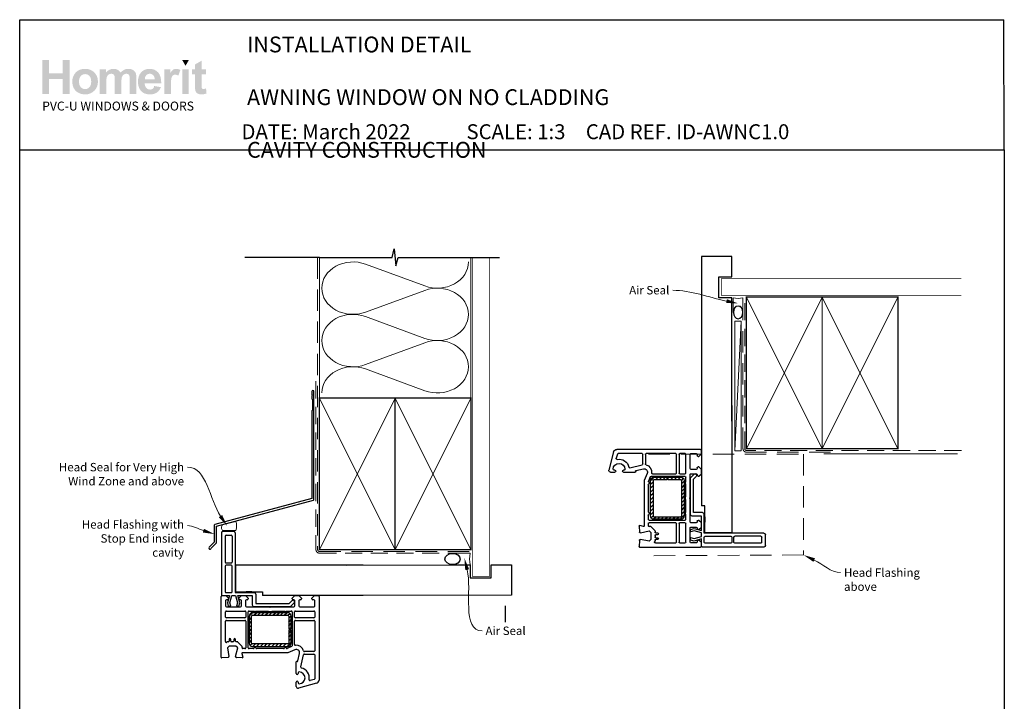
# Paper-space layout 'CC' of a CAD drawing. Units: millimetres. Extents: x -12 to 584, y -1 to 770.
# Drawn here: x 0 to 584, y 365 to 770 of the extents above; entities that cross this region are included whole.
import ezdxf
from ezdxf import colors
from ezdxf.entities.mleader import LeaderData, LeaderLine
from ezdxf.math import Vec2, Vec3

# ---------------------------------------------------------------- set-up
doc = ezdxf.new("R2010")
doc.units = ezdxf.units.MM
doc.linetypes.add('DASHED', pattern=[19.05, 12.7, -6.35])
doc.layers.add('Homerit', color=2, linetype='Continuous')
doc.layers.add('INK_EXT_XXXXXX', color=7, linetype='Continuous')
doc.styles.add('General notes', font='arial.ttf', dxfattribs={"height": 3.5})
doc.styles.get("Standard").update_dxf_attribs({"font": 'arial.ttf'})

# ---------------------------------------------------------------- blocks, each defined once
blk = doc.blocks.new('sealant')
at = {"layer": 'Homerit', "color": 9, "lineweight": 20}
blk.add_lwpolyline([(-10.46, -7), (0, -7, -0.106806), (0, 0), (-10.46, 0)], format="xyb", dxfattribs=at)
at = {"layer": 'Homerit', "color": 9, "lineweight": 20, "extrusion": (0, 0, -1)}
blk.add_ellipse((-10.46, -3.5), major_axis=(4.77, 0), ratio=0.733157, start_param=-1.570796, end_param=1.570796, dxfattribs=at)
at = {"layer": 'Homerit', "color": 7, "lineweight": 25}
blk.add_ellipse((-10.46, -3.5), major_axis=(-4.56, 0), ratio=0.728665, dxfattribs=at)
blk = doc.blocks.new('PVC Profile')
at = {"lineweight": 25}
h = blk.add_hatch(dxfattribs=at)
h.set_pattern_fill('ANSI31', color=256, scale=0.5)
h.set_pattern_definition([(45, (113.603, 29.7745), (-1.122532, 1.122532), [])])
h.paths.add_polyline_path([(204.01, -14.95, 0.414214), (206.01, -12.95), (206.01, -5.2), (204.51, -5.2), (204.51, -12.95, -0.414214), (204.01, -13.45), (183.01, -13.45, -0.414214), (182.51, -12.95), (182.51, 3.05, -0.414214), (183.01, 3.55), (204.01, 3.55, -0.414214), (204.51, 3.05), (204.51, -4.7), (206.01, -4.7), (206.01, 3.05, 0.414214), (204.01, 5.05), (183.01, 5.05, 0.414196), (181.01, 3.05), (181.01, -12.95, 0.414214), (183.01, -14.95)])
for p, q in [((165.53, 53.37), (171.73, 53.37)), ((164.53, 52.37), (164.53, 16.37)), ((166.83, 50.57), (166.83, 35.07)), ((167.33, 51.07), (170.43, 51.07)), ((170.93, 50.57), (170.93, 35.07)), ((172.73, 52.37), (172.73, 16.97)), ((166.83, 32.77), (166.83, 17.47)), ((167.33, 34.57), (170.43, 34.57)), ((170.43, 33.27), (167.33, 33.27)), ((170.93, 17.47), (170.93, 32.77)), ((248.63, 33.36), (172.98, 33.36)), ((172.98, 33.36), (172.98, 17.36)), ((164.49, -21.45), (164.49, 14.75)), ((164.53, 16.37), (164.53, 15.86)), ((164.99, 15.25), (167.19, 15.25)), ((165.03, 15.36), (165.53, 15.37)), ((165.53, 15.37), (169.34, 15.37)), ((166.99, 12.25), (166.99, 9.05)), ((167.19, 15.25), (168.69, 13.75)), ((167.33, 16.97), (170.43, 16.97)), ((168.19, 12.75), (167.49, 12.75)), ((169.34, 15.37), (168.07, 11)), ((168.69, 13.75), (168.69, 13.25)), ((169.56, 11.02), (170.73, 15.37)), ((170.73, 15.37), (172.98, 15.37)), ((172.73, 16.97), (184.03, 16.97)), ((172.98, 17.36), (188.98, 17.36)), ((172.98, 15.37), (174.14, 11.02)), ((174.3, 15.37), (182.89, 15.37)), ((175.5, 10.87), (174.3, 15.37)), ((174.89, 13.75), (176.39, 15.25)), ((174.89, 13.25), (174.89, 13.75)), ((175.89, 12.75), (175.39, 12.75)), ((176.39, 15.25), (178.89, 15.25)), ((176.39, 9.05), (176.39, 12.25)), ((178.89, 15.25), (180.39, 13.75)), ((178.89, 12.25), (178.89, 9.05)), ((182.55, 17.36), (179.25, 17.36)), ((179.89, 12.75), (179.39, 12.75)), ((180.39, 13.75), (180.39, 13.25)), ((182.89, 15.37), (182.89, 9.75)), ((185.03, 15.97), (185.03, 10.57)), ((188.98, 17.36), (188.98, 15.36)), ((204.83, 10.57), (206.47, 12.21)), ((206.59, 13.75), (208.09, 15.25)), ((206.59, 13.25), (206.59, 13.75)), ((207.59, 12.75), (207.09, 12.75)), ((207.79, 11.9), (207.94, 11.47)), ((208.09, 15.25), (210.59, 15.25)), ((208.09, 9.05), (208.09, 12.25)), ((210.59, 15.25), (212.09, 13.75)), ((210.59, 12.25), (210.59, 9.05)), ((211.59, 12.75), (211.09, 12.75)), ((212.09, 13.75), (212.09, 13.25)), ((218.29, 13.75), (219.79, 15.25)), ((218.29, 13.25), (218.29, 13.75)), ((219.49, 12.75), (218.79, 12.75)), ((219.49, 12.75), (219.49, 12.75)), ((219.79, 15.25), (221.99, 15.25)), ((219.99, 9.06), (219.99, 12.25)), ((222.49, 14.75), (222.49, -34.9)), ((167.49, 8.55), (175.89, 8.55)), ((167.49, 6.05), (178.49, 6.05)), ((168.07, 11), (168.63, 8.89)), ((168.63, 8.89), (170.13, 8.89)), ((170.13, 8.89), (169.56, 11.02)), ((174.14, 11.02), (173.57, 8.89)), ((173.57, 8.89), (174.97, 8.89)), ((174.97, 8.89), (175.5, 10.87)), ((179.39, 8.55), (193.19, 8.55)), ((180.99, 6.05), (183.99, 6.05)), ((183.89, 8.75), (205.61, 8.75)), ((184.99, 6.05), (192.31, 6.05)), ((185.03, 10.57), (204.83, 10.57)), ((193.19, 8.55), (193.49, 8.25)), ((193.49, 8.25), (193.79, 8.55)), ((193.79, 8.55), (207.59, 8.55)), ((194.68, 6.05), (201.99, 6.05)), ((202.99, 6.05), (205.99, 6.05)), ((205.61, 8.75), (207.82, 10.95)), ((208.49, 6.05), (219.49, 6.05)), ((211.09, 8.55), (219.49, 8.55)), ((166.99, 2.5), (166.99, 5.55)), ((178.49, 2), (167.49, 2)), ((167.49, 0.5), (178.49, 0.5)), ((178.99, 5.55), (178.99, 2.5)), ((180.49, -15.75), (180.49, 5.55)), ((181.01, 3.05), (181.01, -12.95)), ((182.51, -12.95), (182.51, 3.05)), ((204.01, 5.05), (183.01, 5.05)), ((183.01, 3.55), (204.01, 3.55)), ((204.51, 3.05), (204.51, -4.7)), ((206.01, -4.7), (206.01, 3.05)), ((206.49, 5.55), (206.49, -14.61)), ((207.99, 2.5), (207.99, 5.55)), ((219.49, 2), (208.49, 2)), ((208.49, 0.5), (219.49, 0.5)), ((219.99, 5.55), (219.99, 2.5)), ((166.99, -12.08), (166.99, 0)), ((178.99, 0), (178.99, -15.75)), ((204.51, -4.7), (206.01, -4.7)), ((204.51, -5.2), (204.51, -12.95)), ((206.01, -5.2), (204.51, -5.2)), ((206.01, -12.95), (206.01, -5.2)), ((207.99, -13.78), (207.99, 0)), ((219.99, 0), (219.99, -17.5)), ((169.09, -10.75), (169.09, -11.75)), ((170.09, -11.75), (170.09, -10.75)), ((171.89, -10.75), (171.89, -11.75)), ((172.89, -11.75), (172.89, -10.75)), ((167.89, -12.39), (167.84, -12.44)), ((169.07, -14.75), (168.07, -15.75)), ((168.07, -15.75), (168.99, -20.98)), ((168.59, -12.25), (168.24, -12.25)), ((173.21, -14.75), (169.07, -14.75)), ((171.39, -12.25), (170.59, -12.25)), ((173.01, -20.94), (174.21, -15.75)), ((174.21, -15.75), (173.21, -14.75)), ((174.03, -12.25), (173.39, -12.25)), ((174.03, -12.25), (174.03, -12.25)), ((176.76, -14.77), (174.39, -12.4)), ((176.76, -14.77), (176.76, -14.77)), ((176.8, -15.64), (176.89, -15.23)), ((178.49, -16.25), (177.28, -16.25)), ((183.51, -16.25), (180.99, -16.25)), ((204.01, -13.45), (183.01, -13.45)), ((183.01, -14.95), (204.01, -14.95)), ((201.51, -16.25), (185.48, -16.25)), ((206.19, -15.06), (203.66, -16.17)), ((203.66, -16.17), (203.66, -16.17)), ((208.19, -16.92), (203.99, -18.75)), ((208.19, -16.92), (208.19, -16.92)), ((168.52, -21.56), (164.81, -21.75)), ((164.81, -21.75), (164.81, -21.75)), ((165.24, -21.77), (165.24, -21.77)), ((168.99, -21.06), (168.99, -21.06)), ((176.98, -21.74), (173.46, -21.55)), ((176.69, -19.13), (176.69, -19.13)), ((176.69, -19.13), (177.28, -21.36)), ((203.99, -18.75), (176.98, -18.75)), ((177.28, -21.36), (177.28, -21.36)), ((209.92, -23.59), (210.94, -19.2)), ((211.65, -27.15), (213.35, -19.89)), ((213.35, -19.89), (213.35, -19.89)), ((219.49, -18), (213.83, -18)), ((213.84, -19.5), (219.49, -19.5)), ((219.99, -20), (219.99, -34.13)), ((208.99, -31.05), (208.99, -24.06)), ((209.37, -23.76), (209.55, -23.81)), ((209.92, -23.59), (209.92, -23.59)), ((210.19, -30.6), (210.19, -31.05)), ((219.62, -34.62), (217.22, -35.26)), ((222.49, -34.9), (222.49, -34.9)), ((208.99, -38.75), (208.99, -36.15)), ((210.19, -36.15), (210.19, -36.6)), ((221.01, -36.84), (210.27, -39.71)), ((217.22, -35.26), (217.22, -35.26))]:
    blk.add_line(p, q, dxfattribs=at)
blk.add_line((248.63, 15.36), (188.98, 15.32))
for centre, radius, start, end in [((165.53, 52.37), 1, 90, 180), ((167.33, 50.57), 0.5, 90, 180), ((170.43, 50.57), 0.5, 0, 90), ((167.33, 35.07), 0.5, 180, 270), ((167.33, 32.77), 0.5, 90, 180), ((170.43, 35.07), 0.5, 270, 0), ((170.43, 32.77), 0.5, 0, 90), ((164.99, 14.75), 0.5, 90, 180), ((165.03, 15.86), 0.5, 180, 270.12471), ((167.33, 17.47), 0.5, 180, 270), ((167.49, 12.25), 0.5, 90, 180), ((168.19, 13.25), 0.5, 270, 0), ((170.43, 17.47), 0.5, 270, 0), ((175.39, 13.25), 0.5, 180, 270), ((175.89, 12.25), 0.5, 360, 90), ((179.39, 12.25), 0.5, 90, 180), ((179.89, 13.25), 0.5, 270, 0), ((184.03, 15.97), 1, 0, 90), ((207.03, 11.64), 0.8, 18.93829, 135), ((207.09, 13.25), 0.5, 180, 270), ((207.59, 12.25), 0.5, 360, 90), ((211.09, 12.25), 0.5, 90, 180), ((211.59, 13.25), 0.5, 270, 0), ((218.79, 13.25), 0.5, 180, 270), ((219.49, 12.25), 0.5, 360, 90), ((221.99, 14.75), 0.5, 0, 90), ((167.49, 9.05), 0.5, 180, 270), ((167.49, 5.55), 0.5, 90, 180), ((175.89, 9.05), 0.5, 270, 0), ((178.49, 5.55), 0.5, 0, 90), ((179.39, 9.05), 0.5, 180, 270), ((180.99, 5.55), 0.5, 90, 180), ((183.89, 9.75), 1, 180, 270), ((184.49, 6.05), 0.5, 180, 0), ((193.49, 8.25), 2.5, 241.64363, 298.35637), ((202.49, 6.05), 0.5, 180, 0), ((205.99, 5.55), 0.5, 0, 90), ((207.59, 9.05), 0.5, 270, 0), ((207.46, 11.31), 0.5, 315, 18.93829), ((208.49, 5.55), 0.5, 90, 180), ((211.09, 9.05), 0.5, 180, 270), ((219.49, 9.05), 0.5, 270, 1.26609), ((219.49, 5.55), 0.5, 0, 90), ((167.49, 2.5), 0.5, 180, 270), ((167.49, 0), 0.5, 90, 180), ((178.49, 2.5), 0.5, 270, 0), ((178.49, 0), 0.5, 360, 90), ((183.01, 3.05), 2, 90.0035, 180), ((183.01, 3.05), 0.5, 90, 180), ((204.01, 3.05), 2, 0, 90), ((204.01, 3.05), 0.5, 360, 90), ((208.49, 2.5), 0.5, 180, 270), ((208.49, 0), 0.5, 90, 180), ((219.49, 2.5), 0.5, 270, 0), ((219.49, 0), 0.5, 360, 90), ((169.59, -10.75), 0.5, 0, 180), ((172.39, -10.75), 0.5, 0, 180), ((167.49, -12.08), 0.5, 180, 313.68195), ((168.24, -12.75), 0.5, 90, 134.63305), ((168.59, -11.75), 0.5, 270, 0), ((170.59, -11.75), 0.5, 180, 270), ((171.39, -11.75), 0.5, 270, 0), ((173.39, -11.75), 0.5, 180, 270), ((174.03, -12.75), 0.5, 45, 90), ((176.4, -15.12), 0.5, 346.99542, 45), ((177.28, -15.75), 0.5, 166.99857, 269.92663), ((178.49, -15.75), 0.5, 270, 0), ((180.99, -15.75), 0.5, 180, 270), ((183.01, -12.95), 2, 180, 270), ((183.01, -12.95), 0.5, 180, 270), ((183.51, -15.75), 0.5, 270, 348.93457), ((184.49, -15.95), 0.5, 11.54175, 167.98876), ((185.47, -15.75), 0.5, 191.5321, 271.05976), ((201.51, -15.75), 0.5, 270, 348.9345), ((202.49, -15.95), 0.5, 14.0091, 167.98883), ((203.46, -15.71), 0.5, 194.01589, 293.58333), ((204.01, -12.95), 2, 270, 0), ((204.01, -12.95), 0.5, 270, 0), ((205.99, -14.6), 0.5, 293.58613, 359.43688), ((208.49, -13.78), 0.5, 180, 276.70998), ((208.99, -18.75), 2, 346.85519, 113.57902), ((208.99, -18.75), 4.5, 14.47728, 95.63288), ((219.49, -17.5), 0.5, 270, 0), ((164.79, -21.45), 0.3, 180, 273.0085), ((168.49, -21.06), 0.5, 273.00911, 0), ((168.49, -21.06), 0.5, 0, 8.86199), ((173.49, -21.06), 0.5, 166.99857, 266.2504), ((176.98, -19.05), 0.3, 90, 194.99749), ((176.99, -21.44), 0.3, 266.98844, 15.00353), ((213.84, -17.5), 0.5, 194.47728, 269.68223), ((213.84, -20), 0.5, 90, 166.8628), ((219.49, -20), 0.5, 360, 90), ((209.29, -24.05), 0.3, 74.97697, 181.14749), ((209.63, -23.52), 0.3, 255.00854, 346.84957), ((212.14, -27.27), 0.5, 166.85599, 257.14799), ((210.69, -33.6), 6, 349.54705, 77.14221), ((209.59, -31.05), 0.6, 180, 360), ((210.69, -30.6), 0.5, 90, 180), ((210.69, -33.6), 3.5, 270, 90), ((217.09, -34.78), 0.5, 169.54877, 285.01125), ((219.49, -34.14), 0.5, 284.9981, 0.23259), ((220.49, -34.9), 2, 284.99855, 0.00175), ((209.59, -36.15), 0.6, 360, 180), ((209.99, -38.75), 1, 180, 286.0506), ((210.69, -36.6), 0.5, 180, 270)]:
    blk.add_arc(centre, radius, start, end, dxfattribs=at)
blk.add_arc((171.72, 52.36), 1.01, 0.48723, 89.51277)

psp = doc.layouts.new('CC')

# ---------------------------------------------------------------- hatches: boundary and pattern name
at = {"linetype": 'Continuous', "true_color": 0x2776bb}
h = psp.add_hatch(color=152, dxfattribs=at)
h.dxf.hatch_style = 1
edge = h.paths.add_edge_path()
edge.add_spline(control_points=[(46.21, 733.14), (46.21, 735.32), (45.49, 737.12), (44.07, 738.55)], knot_values=[0, 0, 0, 0, 1, 1, 1, 1], degree=3, periodic=0)
edge.add_spline(control_points=[(44.07, 738.55), (42.64, 739.98), (40.81, 740.69), (38.58, 740.69)], knot_values=[0, 0, 0, 0, 1, 1, 1, 1], degree=3, periodic=0)
edge.add_spline(control_points=[(38.58, 740.69), (37.14, 740.69), (35.83, 740.38), (34.66, 739.75)], knot_values=[0, 0, 0, 0, 1, 1, 1, 1], degree=3, periodic=0)
edge.add_spline(control_points=[(34.66, 739.75), (33.48, 739.12), (32.58, 738.21), (31.94, 737.01)], knot_values=[0, 0, 0, 0, 1, 1, 1, 1], degree=3, periodic=0)
edge.add_spline(control_points=[(31.94, 737.01), (31.3, 735.82), (30.98, 734.58), (30.98, 733.3)], knot_values=[0, 0, 0, 0, 1, 1, 1, 1], degree=3, periodic=0)
edge.add_spline(control_points=[(30.98, 733.3), (30.98, 731.64), (31.3, 730.22), (31.94, 729.06)], knot_values=[0, 0, 0, 0, 1, 1, 1, 1], degree=3, periodic=0)
edge.add_spline(control_points=[(31.94, 729.06), (32.58, 727.9), (33.51, 727.01), (34.74, 726.41)], knot_values=[0, 0, 0, 0, 1, 1, 1, 1], degree=3, periodic=0)
edge.add_spline(control_points=[(34.74, 726.41), (35.97, 725.81), (37.26, 725.51), (38.61, 725.51)], knot_values=[0, 0, 0, 0, 1, 1, 1, 1], degree=3, periodic=0)
edge.add_spline(control_points=[(38.61, 725.51), (40.79, 725.51), (42.61, 726.23), (44.05, 727.68)], knot_values=[0, 0, 0, 0, 1, 1, 1, 1], degree=3, periodic=0)
edge.add_spline(control_points=[(44.05, 727.68), (45.49, 729.12), (46.21, 730.94), (46.21, 733.14)], knot_values=[0, 0, 0, 0, 1, 1, 1, 1], degree=3, periodic=0)
edge = h.paths.add_edge_path(flags=16)
edge.add_spline(control_points=[(34.98, 733.1), (34.98, 734.54), (35.33, 735.64), (36.03, 736.4)], knot_values=[0, 0, 0, 0, 1, 1, 1, 1], degree=3, periodic=0)
edge.add_spline(control_points=[(36.03, 736.4), (36.72, 737.17), (37.58, 737.55), (38.6, 737.55)], knot_values=[0, 0, 0, 0, 1, 1, 1, 1], degree=3, periodic=0)
edge.add_spline(control_points=[(38.6, 737.55), (39.62, 737.55), (40.48, 737.17), (41.17, 736.4)], knot_values=[0, 0, 0, 0, 1, 1, 1, 1], degree=3, periodic=0)
edge.add_spline(control_points=[(41.17, 736.4), (41.86, 735.64), (42.21, 734.55), (42.21, 733.13)], knot_values=[0, 0, 0, 0, 1, 1, 1, 1], degree=3, periodic=0)
edge.add_spline(control_points=[(42.21, 733.13), (42.21, 731.67), (41.86, 730.56), (41.17, 729.8)], knot_values=[0, 0, 0, 0, 1, 1, 1, 1], degree=3, periodic=0)
edge.add_spline(control_points=[(41.17, 729.8), (40.48, 729.03), (39.62, 728.65), (38.6, 728.65)], knot_values=[0, 0, 0, 0, 1, 1, 1, 1], degree=3, periodic=0)
edge.add_spline(control_points=[(38.6, 728.65), (37.58, 728.65), (36.72, 729.03), (36.03, 729.8)], knot_values=[0, 0, 0, 0, 1, 1, 1, 1], degree=3, periodic=0)
edge.add_spline(control_points=[(36.03, 729.8), (35.33, 730.56), (34.98, 731.66), (34.98, 733.1)], knot_values=[0, 0, 0, 0, 1, 1, 1, 1], degree=3, periodic=0)
edge = h.paths.add_edge_path()
edge.add_spline(control_points=[(51.19, 732.91), (51.19, 734.31), (51.29, 735.3), (51.5, 735.91)], knot_values=[0, 0, 0, 0, 1, 1, 1, 1], degree=3, periodic=0)
edge.add_spline(control_points=[(51.5, 735.91), (51.71, 736.51), (52.06, 736.97), (52.54, 737.29)], knot_values=[0, 0, 0, 0, 1, 1, 1, 1], degree=3, periodic=0)
edge.add_spline(control_points=[(52.54, 737.29), (53.03, 737.61), (53.57, 737.77), (54.17, 737.77)], knot_values=[0, 0, 0, 0, 1, 1, 1, 1], degree=3, periodic=0)
edge.add_spline(control_points=[(54.17, 737.77), (54.67, 737.77), (55.07, 737.67), (55.36, 737.47)], knot_values=[0, 0, 0, 0, 1, 1, 1, 1], degree=3, periodic=0)
edge.add_spline(control_points=[(55.36, 737.47), (55.66, 737.26), (55.87, 736.96), (56.01, 736.55)], knot_values=[0, 0, 0, 0, 1, 1, 1, 1], degree=3, periodic=0)
edge.add_spline(control_points=[(56.01, 736.55), (56.15, 736.14), (56.22, 735.23), (56.22, 733.81)], knot_values=[0, 0, 0, 0, 1, 1, 1, 1], degree=3, periodic=0)
edge.add_line((56.22, 733.81), (56.22, 725.85))
edge.add_line((56.22, 725.85), (60.14, 725.85))
edge.add_line((60.14, 725.85), (60.14, 732.83))
edge.add_spline(control_points=[(60.14, 732.83), (60.14, 734.2), (60.24, 735.2), (60.46, 735.83)], knot_values=[0, 0, 0, 0, 1, 1, 1, 1], degree=3, periodic=0)
edge.add_spline(control_points=[(60.46, 735.83), (60.67, 736.46), (61.02, 736.95), (61.5, 737.27)], knot_values=[0, 0, 0, 0, 1, 1, 1, 1], degree=3, periodic=0)
edge.add_spline(control_points=[(61.5, 737.27), (61.98, 737.6), (62.5, 737.77), (63.05, 737.77)], knot_values=[0, 0, 0, 0, 1, 1, 1, 1], degree=3, periodic=0)
edge.add_spline(control_points=[(63.05, 737.77), (63.8, 737.77), (64.36, 737.49), (64.72, 736.95)], knot_values=[0, 0, 0, 0, 1, 1, 1, 1], degree=3, periodic=0)
edge.add_spline(control_points=[(64.72, 736.95), (64.99, 736.53), (65.12, 735.6), (65.12, 734.16)], knot_values=[0, 0, 0, 0, 1, 1, 1, 1], degree=3, periodic=0)
edge.add_line((65.12, 734.16), (65.12, 725.85))
edge.add_line((65.12, 725.85), (69.04, 725.85))
edge.add_line((69.04, 725.85), (69.04, 735.13))
edge.add_spline(control_points=[(69.04, 735.13), (69.04, 736.51), (68.9, 737.52), (68.63, 738.14)], knot_values=[0, 0, 0, 0, 1, 1, 1, 1], degree=3, periodic=0)
edge.add_spline(control_points=[(68.63, 738.14), (68.26, 738.97), (67.7, 739.61), (66.95, 740.04)], knot_values=[0, 0, 0, 0, 1, 1, 1, 1], degree=3, periodic=0)
edge.add_spline(control_points=[(66.95, 740.04), (66.2, 740.47), (65.28, 740.69), (64.19, 740.69)], knot_values=[0, 0, 0, 0, 1, 1, 1, 1], degree=3, periodic=0)
edge.add_spline(control_points=[(64.19, 740.69), (63.34, 740.69), (62.53, 740.5), (61.78, 740.12)], knot_values=[0, 0, 0, 0, 1, 1, 1, 1], degree=3, periodic=0)
edge.add_spline(control_points=[(61.78, 740.12), (61.03, 739.74), (60.33, 739.16), (59.68, 738.39)], knot_values=[0, 0, 0, 0, 1, 1, 1, 1], degree=3, periodic=0)
edge.add_spline(control_points=[(59.68, 738.39), (59.23, 739.16), (58.66, 739.74), (57.96, 740.12)], knot_values=[0, 0, 0, 0, 1, 1, 1, 1], degree=3, periodic=0)
edge.add_spline(control_points=[(57.96, 740.12), (57.27, 740.5), (56.45, 740.69), (55.5, 740.69)], knot_values=[0, 0, 0, 0, 1, 1, 1, 1], degree=3, periodic=0)
edge.add_spline(control_points=[(55.5, 740.69), (53.72, 740.69), (52.18, 739.93), (50.89, 738.41)], knot_values=[0, 0, 0, 0, 1, 1, 1, 1], degree=3, periodic=0)
edge.add_line((50.89, 738.41), (50.89, 740.39))
edge.add_line((50.89, 740.39), (47.28, 740.39))
edge.add_line((47.28, 740.39), (47.28, 725.85))
edge.add_line((47.28, 725.85), (51.19, 725.85))
edge.add_line((51.19, 725.85), (51.19, 732.91))
edge = h.paths.add_edge_path()
edge.add_spline(control_points=[(83.78, 732), (83.83, 734.94), (83.23, 737.13), (81.96, 738.55)], knot_values=[0, 0, 0, 0, 1, 1, 1, 1], degree=3, periodic=0)
edge.add_spline(control_points=[(81.96, 738.55), (80.68, 739.98), (78.95, 740.69), (76.75, 740.69)], knot_values=[0, 0, 0, 0, 1, 1, 1, 1], degree=3, periodic=0)
edge.add_spline(control_points=[(76.75, 740.69), (74.79, 740.69), (73.17, 740.01), (71.89, 738.65)], knot_values=[0, 0, 0, 0, 1, 1, 1, 1], degree=3, periodic=0)
edge.add_spline(control_points=[(71.89, 738.65), (70.61, 737.28), (69.97, 735.4), (69.97, 732.99)], knot_values=[0, 0, 0, 0, 1, 1, 1, 1], degree=3, periodic=0)
edge.add_spline(control_points=[(69.97, 732.99), (69.97, 730.97), (70.46, 729.31), (71.43, 727.98)], knot_values=[0, 0, 0, 0, 1, 1, 1, 1], degree=3, periodic=0)
edge.add_spline(control_points=[(71.43, 727.98), (72.67, 726.33), (74.57, 725.51), (77.14, 725.51)], knot_values=[0, 0, 0, 0, 1, 1, 1, 1], degree=3, periodic=0)
edge.add_spline(control_points=[(77.14, 725.51), (78.76, 725.51), (80.11, 725.87), (81.19, 726.61)], knot_values=[0, 0, 0, 0, 1, 1, 1, 1], degree=3, periodic=0)
edge.add_spline(control_points=[(81.19, 726.61), (82.27, 727.34), (83.06, 728.41), (83.56, 729.81)], knot_values=[0, 0, 0, 0, 1, 1, 1, 1], degree=3, periodic=0)
edge.add_line((83.56, 729.81), (79.69, 730.45))
edge.add_spline(control_points=[(79.69, 730.45), (79.48, 729.73), (79.16, 729.2), (78.74, 728.88)], knot_values=[0, 0, 0, 0, 1, 1, 1, 1], degree=3, periodic=0)
edge.add_spline(control_points=[(78.74, 728.88), (78.32, 728.55), (77.8, 728.39), (77.19, 728.39)], knot_values=[0, 0, 0, 0, 1, 1, 1, 1], degree=3, periodic=0)
edge.add_spline(control_points=[(77.19, 728.39), (76.29, 728.39), (75.53, 728.71), (74.92, 729.34)], knot_values=[0, 0, 0, 0, 1, 1, 1, 1], degree=3, periodic=0)
edge.add_spline(control_points=[(74.92, 729.34), (74.32, 729.98), (74, 730.86), (73.97, 732)], knot_values=[0, 0, 0, 0, 1, 1, 1, 1], degree=3, periodic=0)
edge.add_line((73.97, 732), (83.78, 732))
edge = h.paths.add_edge_path(flags=16)
edge.add_spline(control_points=[(74.04, 734.37), (74.03, 735.41), (74.31, 736.24), (74.87, 736.85)], knot_values=[0, 0, 0, 0, 1, 1, 1, 1], degree=3, periodic=0)
edge.add_spline(control_points=[(74.87, 736.85), (75.42, 737.46), (76.13, 737.77), (76.99, 737.77)], knot_values=[0, 0, 0, 0, 1, 1, 1, 1], degree=3, periodic=0)
edge.add_spline(control_points=[(76.99, 737.77), (77.79, 737.77), (78.47, 737.48), (79.03, 736.9)], knot_values=[0, 0, 0, 0, 1, 1, 1, 1], degree=3, periodic=0)
edge.add_spline(control_points=[(79.03, 736.9), (79.59, 736.32), (79.88, 735.48), (79.91, 734.37)], knot_values=[0, 0, 0, 0, 1, 1, 1, 1], degree=3, periodic=0)
edge.add_line((79.91, 734.37), (74.04, 734.37))
edge = h.paths.add_edge_path()
edge.add_spline(control_points=[(89.54, 730.33), (89.54, 732.8), (89.65, 734.43), (89.86, 735.2)], knot_values=[0, 0, 0, 0, 1, 1, 1, 1], degree=3, periodic=0)
edge.add_spline(control_points=[(89.86, 735.2), (90.07, 735.97), (90.37, 736.51), (90.74, 736.81)], knot_values=[0, 0, 0, 0, 1, 1, 1, 1], degree=3, periodic=0)
edge.add_spline(control_points=[(90.74, 736.81), (91.11, 737.1), (91.57, 737.25), (92.11, 737.25)], knot_values=[0, 0, 0, 0, 1, 1, 1, 1], degree=3, periodic=0)
edge.add_spline(control_points=[(92.11, 737.25), (92.66, 737.25), (93.26, 737.04), (93.91, 736.62)], knot_values=[0, 0, 0, 0, 1, 1, 1, 1], degree=3, periodic=0)
edge.add_line((93.91, 736.62), (95.13, 739.97))
edge.add_spline(control_points=[(95.13, 739.97), (94.31, 740.45), (93.46, 740.69), (92.58, 740.69)], knot_values=[0, 0, 0, 0, 1, 1, 1, 1], degree=3, periodic=0)
edge.add_spline(control_points=[(92.58, 740.69), (91.95, 740.69), (91.39, 740.54), (90.9, 740.24)], knot_values=[0, 0, 0, 0, 1, 1, 1, 1], degree=3, periodic=0)
edge.add_spline(control_points=[(90.9, 740.24), (90.41, 739.94), (89.86, 739.3), (89.24, 738.33)], knot_values=[0, 0, 0, 0, 1, 1, 1, 1], degree=3, periodic=0)
edge.add_line((89.24, 738.33), (89.24, 740.39))
edge.add_line((89.24, 740.39), (85.63, 740.39))
edge.add_line((85.63, 740.39), (85.63, 725.85))
edge.add_line((85.63, 725.85), (89.54, 725.85))
edge.add_line((89.54, 725.85), (89.54, 730.33))
h.paths.add_polyline_path([(100.16, 740.39), (96.24, 740.39), (96.24, 725.85), (100.16, 725.85)])
edge = h.paths.add_edge_path()
edge.add_line((107.74, 737.34), (110.41, 737.34))
edge.add_line((110.41, 737.34), (110.41, 740.39))
edge.add_line((110.41, 740.39), (107.74, 740.39))
edge.add_line((107.74, 740.39), (107.74, 745.51))
edge.add_line((107.74, 745.51), (103.83, 743.27))
edge.add_line((103.83, 743.27), (103.83, 740.39))
edge.add_line((103.83, 740.39), (102.02, 740.39))
edge.add_line((102.02, 740.39), (102.02, 737.34))
edge.add_line((102.02, 737.34), (103.83, 737.34))
edge.add_line((103.83, 737.34), (103.83, 730.98))
edge.add_spline(control_points=[(103.83, 730.98), (103.83, 729.62), (103.87, 728.71), (103.95, 728.27)], knot_values=[0, 0, 0, 0, 1, 1, 1, 1], degree=3, periodic=0)
edge.add_spline(control_points=[(103.95, 728.27), (104.05, 727.64), (104.23, 727.13), (104.49, 726.76)], knot_values=[0, 0, 0, 0, 1, 1, 1, 1], degree=3, periodic=0)
edge.add_spline(control_points=[(104.49, 726.76), (104.76, 726.39), (105.17, 726.09), (105.73, 725.86)], knot_values=[0, 0, 0, 0, 1, 1, 1, 1], degree=3, periodic=0)
edge.add_spline(control_points=[(105.73, 725.86), (106.28, 725.63), (106.91, 725.51), (107.61, 725.51)], knot_values=[0, 0, 0, 0, 1, 1, 1, 1], degree=3, periodic=0)
edge.add_spline(control_points=[(107.61, 725.51), (108.75, 725.51), (109.77, 725.7), (110.67, 726.08)], knot_values=[0, 0, 0, 0, 1, 1, 1, 1], degree=3, periodic=0)
edge.add_line((110.67, 726.08), (110.39, 729.06))
edge.add_spline(control_points=[(110.39, 729.06), (109.7, 728.81), (109.18, 728.69), (108.82, 728.69)], knot_values=[0, 0, 0, 0, 1, 1, 1, 1], degree=3, periodic=0)
edge.add_spline(control_points=[(108.82, 728.69), (108.56, 728.69), (108.34, 728.76), (108.16, 728.88)], knot_values=[0, 0, 0, 0, 1, 1, 1, 1], degree=3, periodic=0)
edge.add_spline(control_points=[(108.16, 728.88), (107.98, 729.01), (107.87, 729.17), (107.82, 729.37)], knot_values=[0, 0, 0, 0, 1, 1, 1, 1], degree=3, periodic=0)
edge.add_spline(control_points=[(107.82, 729.37), (107.77, 729.57), (107.74, 730.26), (107.74, 731.45)], knot_values=[0, 0, 0, 0, 1, 1, 1, 1], degree=3, periodic=0)
edge.add_line((107.74, 731.45), (107.74, 737.34))
h.paths.add_polyline_path([(29.37, 745.9), (25.24, 745.9), (25.24, 738.02), (17.24, 738.02), (17.24, 745.9), (13.11, 745.9), (13.11, 725.85), (17.24, 725.85), (17.24, 734.63), (25.24, 734.63), (25.24, 725.85), (29.37, 725.85)])
at = {"linetype": 'Continuous', "lineweight": 0, "true_color": 0xed1f24}
h = psp.add_hatch(color=240, dxfattribs=at)
h.dxf.hatch_style = 1
h.paths.add_polyline_path([(100.15, 745.88), (96.26, 745.88), (98.2, 742.51)])

# ---------------------------------------------------------------- linework, layer by layer
at = {"color": 7}
for p, q in [((-0.25, 654.22), (-0.25, 769.85)), ((422.58, 629.33), (404.58, 629.33)), ((422.58, 617.33), (422.58, 629.33)), ((414.87, 617.33), (422.58, 617.33)), ((193.9, 446.23), (267.2, 446.3)), ((267.2, 446.3), (267.2, 438.59)), ((279.64, 438.59), (279.64, 446.3)), ((279.64, 446.3), (291.64, 446.3)), ((291.64, 446.3), (291.64, 428.3)), ((267.2, 438.59), (279.64, 438.59)), ((291.64, 428.3), (193.9, 428.23))]:
    psp.add_line(p, q, dxfattribs=at)
for p in [(-0.25, 769.85), (584.28, 692.53)]:
    psp.add_line(p, (583.9, 769.85))
psp.add_lwpolyline([(-0.24, 692.53), (584.28, 692.53), (584.28, -0.8), (-0.24, -0.8)], close=True, dxfattribs=at)
at = {"layer": 'Homerit', "color": 7, "lineweight": 5}
for p, q in [((205.05, 624.78), (240.23, 611.84)), ((240.23, 609.23), (205.05, 596.3)), ((205.05, 593.68), (240.23, 580.75)), ((428.14, 590.94), (424.33, 514.04)), ((240.23, 578.14), (205.05, 565.2)), ((205.05, 562.59), (240.23, 549.66))]:
    psp.add_line(p, q, dxfattribs=at)
at = {"layer": 'Homerit', "color": 7, "ltscale": 0.7}
for points in [[(177.64, 628.79), (220.89, 628.79), (222.14, 633.79), (223.14, 623.79), (224.39, 628.79), (267.64, 628.79)], [(267.64, 628.79), (284.64, 628.79)], [(288.06, 405.03), (288.06, 422.03)]]:
    psp.add_lwpolyline(points, dxfattribs=at)
at = {"layer": 'Homerit', "color": 7}
for points in [[(177.64, 628.79), (133.44, 628.79)], [(222.64, 455.3), (222.64, 545.3)], [(222.64, 455.3), (222.64, 545.3)]]:
    psp.add_lwpolyline(points, dxfattribs=at)
at = {"layer": 'Homerit', "color": 7, "linetype": 'DASHED', "lineweight": 5}
psp.add_lwpolyline([(176.64, 628.79), (176.64, 455.3, 0.414214), (177.64, 454.3), (267.64, 454.3)], format="xyb", dxfattribs=at)
at = {"layer": 'Homerit', "color": 7, "lineweight": 13}
for points in [[(177.64, 545.3), (177.64, 628.79)], [(267.64, 545.3), (267.64, 628.79)]]:
    psp.add_lwpolyline(points, dxfattribs=at)
at = {"layer": 'Homerit', "color": 7, "lineweight": 25, "const_width": 0.4}
for points in [[(278.64, 628.8), (278.64, 439.3), (268.64, 439.3), (268.64, 628.8)], [(558.77, 616.24), (416.35, 616.24), (416.35, 606.24), (558.77, 606.24)]]:
    psp.add_lwpolyline(points, dxfattribs=at)
at = {"layer": 'Homerit', "color": 7, "linetype": 'DASHED', "lineweight": 13}
psp.add_lwpolyline([(481.14, 513.24), (431.14, 513.24, -0.414214), (429.14, 515.24), (429.14, 604.8)], format="xyb", dxfattribs=at)
at = {"layer": 'Homerit', "color": 7, "linetype": 'DASHED', "lineweight": 5, "ltscale": 0.8}
psp.add_lwpolyline([(558.77, 514.24), (431.14, 514.24, -0.414214), (430.14, 515.24), (430.14, 604.24)], format="xyb", dxfattribs=at)
at = {"layer": 'Homerit', "color": 7, "lineweight": 35, "const_width": 0.7}
for points in [[(431.14, 515.24), (431.14, 605.24), (476.14, 605.24), (476.14, 515.24)], [(476.14, 515.24), (476.14, 605.24), (521.14, 605.24), (521.14, 515.24)], [(177.64, 455.3), (177.64, 545.3), (222.64, 545.3), (222.64, 455.3)], [(222.64, 455.3), (222.64, 545.3), (267.64, 545.3), (267.64, 455.3)]]:
    psp.add_lwpolyline(points, close=True, dxfattribs=at)
at = {"layer": 'Homerit', "color": 7, "lineweight": 5}
for points in [[(431.14, 515.24), (476.14, 605.24)], [(431.14, 605.24), (476.14, 515.24)], [(476.14, 515.24), (521.14, 605.24)], [(476.14, 605.24), (521.14, 515.24)], [(177.64, 455.3), (222.64, 545.3)], [(177.64, 545.3), (222.64, 455.3)], [(222.64, 455.3), (267.64, 545.3)], [(222.64, 545.3), (267.64, 455.3)], [(477.12, 512.27), (556.55, 512.27)]]:
    psp.add_lwpolyline(points, dxfattribs=at)
at = {"layer": 'Homerit', "color": 7, "lineweight": 15}
psp.add_lwpolyline([(424.33, 590.94), (424.33, 514.04), (428.14, 514.04), (428.14, 590.94)], close=True, dxfattribs=at)
at = {"layer": 'Homerit', "color": 7, "lineweight": 25}
psp.add_lwpolyline([(174.46, 485.2), (174.46, 549.21, 1), (173.26, 549.21), (173.26, 547.41), (173.66, 547.01), (173.26, 546.61), (173.26, 544.81), (173.66, 544.41), (173.66, 538.21), (173.26, 537.81), (173.26, 485.73), (115.67, 470.3, 0.339454), (115.3, 469.82), (115.3, 459.78), (112.26, 456.74, 1.488372), (113.45, 456.24), (116.35, 459.14, 0.198912), (116.5, 459.49), (116.5, 469.28), (174.09, 484.71, 0.339454)], format="xyb", close=True, dxfattribs=at)
at = {"layer": 'Homerit', "color": 7, "linetype": 'DASHED', "lineweight": 13, "ltscale": 0.8}
psp.add_lwpolyline([(175.64, 555.3), (175.64, 455.3, 0.414214), (177.64, 453.3), (267.2, 453.3)], format="xyb", dxfattribs=at)
at = {"layer": 'Homerit', "color": 7, "lineweight": -2, "const_width": 0.7}
psp.add_lwpolyline([(222.64, 455.3), (222.64, 545.3), (222.64, 545.3), (222.64, 455.3)], close=True, dxfattribs=at)
at = {"layer": 'Homerit', "color": 7, "linetype": 'DASHED', "lineweight": 5}
psp.add_lwpolyline([(373.1, 512.04), (465.1, 512.04), (465.1, 452.18), (373.1, 451.75)], dxfattribs=at)
at = {"layer": 'Homerit', "color": 7, "lineweight": 15}
psp.add_lwpolyline([(120.22, 466.78, -0.415127), (120.22, 470), (128.02, 472.09, -0.177552), (128.02, 466.78)], format="xyb", close=True, dxfattribs=at)
at = {"layer": 'Homerit', "color": 7, "lineweight": 5}
for centre, major_axis, start_param, end_param in [((197.62, 610.54), (18.52, 0), 1.158003, 3.141592), ((197.62, 579.44), (18.52, 0), 1.158003, 3.141592), ((197.62, 548.35), (-18.52, 0), 4.299595, 6.283185)]:
    psp.add_ellipse(centre, major_axis=major_axis, ratio=0.839632, start_param=start_param, end_param=end_param, dxfattribs=at)
at = {"layer": 'Homerit', "color": 7, "lineweight": 5, "extrusion": (0, 0, -1)}
for centre, major_axis, start_param, end_param in [((247.65, 626.08), (-18.52, 0), 3.141593, 5.125182), ((197.62, 610.54), (-18.52, 0), 4.299595, 6.283185), ((247.65, 594.99), (18.52, 0), 4.299596, 6.283185), ((247.65, 594.99), (-18.52, 0), 3.141593, 5.125182), ((197.62, 579.44), (-18.52, 0), 4.299595, 6.283185), ((247.65, 563.9), (18.52, 0), 4.299596, 6.283185), ((247.65, 563.9), (-18.52, 0), 3.141593, 5.125182)]:
    psp.add_ellipse(centre, major_axis=major_axis, ratio=0.839632, start_param=start_param, end_param=end_param, dxfattribs=at)
at = {"layer": 'Homerit', "color": 7, "lineweight": 5}
for points in [[(119.94, 475.91), (122.89, 469.46), (118, 474.61)], [(109.16, 467.76), (115.5, 464.57), (108.47, 465.54)]]:
    psp.add_solid(points, dxfattribs=at)
at = {"layer": 'Homerit', "color": 7}
psp.add_solid([(264.28, 443.19), (263.75, 450.27), (266.54, 443.75)], dxfattribs=at)
at = {"layer": 'INK_EXT_XXXXXX', "color": 7, "lineweight": 0}
psp.add_lwpolyline([(79.69, 730.45), (79.69, 730.45)], close=True, dxfattribs=at)

# ---------------------------------------------------------------- block references
at = {"color": 7, "xscale": -1, "rotation": 270}
psp.add_blockref('PVC Profile', (389.19, 292.35), dxfattribs=at)
at = {"color": 7}
psp.add_blockref('PVC Profile', (-45.05, 412.87), dxfattribs=at)
at = {"layer": 'Homerit', "color": 7, "xscale": -0.8275862068965517, "yscale": 0.8275862068965517, "zscale": 0.8275862068965517, "rotation": 270}
psp.add_blockref('sealant', (429.14, 604.8), dxfattribs=at)
at = {"layer": 'Homerit', "color": 7}
psp.add_blockref('sealant', (267.2, 453.3), dxfattribs=at)

# ---------------------------------------------------------------- texts
at = {"attachment_point": 1}
for s, width, gutter_width, insert, char_height in [('{\\fArial|b1|i0|c0|p34;INSTALLATION DETAIL\\P\\PAWNING WINDOW ON NO CLADDING\\P\\PCAVITY CONSTRUCTION}', 449.2488, 46.88, (134.7, 759.83), 9.3765), ('    DATE: March 2022 ^I^ISCALE: 1:3 ^I^ICAD REF. ID-AWNC1.0', 2233.5852, 44.28, (120.59, 707.8), 8.8563)]:
    psp.add_mtext_dynamic_manual_height_columns(s, width=width, gutter_width=gutter_width, heights=[0], dxfattribs=dict(at, insert=insert, char_height=char_height))
at = {"linetype": 'Continuous', "insert": (13.11, 721.25), "char_height": 5.2976, "attachment_point": 1}
psp.add_mtext_dynamic_manual_height_columns('{\\fArial|b0|i0|c0|p34;\\C152;\\c12285479;PVC-U WINDOWS & DOORS}', width=301.3529, gutter_width=26.49, heights=[0], dxfattribs=at)

# ---------------------------------------------------------------- leaders
at = {"layer": 'Homerit', "color": 7}
ml = psp.add_multileader_mtext('Standard', dxfattribs=at)
ml.set_content('{\\C7;Head Flashing above}', color=3, style='General notes')
ml.set_leader_properties(color=256, lineweight=13)
ml.build(insert=Vec2(0, 0))
ml.multileader.update_dxf_attribs({"leader_type": 2, "dogleg_length": 10, "arrow_head_size": 7})
ctx = ml.context
ctx.base_point, ctx.char_height, ctx.arrow_head_size, ctx.plane_origin = Vec3(487.1, 441.7), 5, 7, Vec3(773.02, 514.31)
notes = []
notes.append((ctx, [(0, (1, 1, 0), (477.1, 441.7), (1, 0), 10, [(1, [(465.1, 452.18)], 0, [])])]))
ctx.mtext.insert, ctx.mtext.width, ctx.mtext.defined_height, ctx.mtext.line_spacing_style, ctx.mtext.flow_direction = Vec3(489.1, 444.24), 45.5886, 6.82, 2, 5
for ctx, leaders in notes:
    for number, flags, end, landing, length, lines in leaders:
        leader = LeaderData()
        leader.index, (leader.has_last_leader_line, leader.has_dogleg_vector, leader.attachment_direction) = number, flags
        leader.last_leader_point, leader.dogleg_vector, leader.dogleg_length = Vec3(end), Vec3(landing), length
        for number, points, colour, breaks in lines:
            line = LeaderLine()
            line.index, line.vertices, line.color, line.breaks = number, Vec3.list(points), colors.encode_raw_color(colour), breaks
            leader.lines.append(line)
        ctx.leaders.append(leader)

# ---------------------------------------------------------------- next in the draw order: texts
at = {"layer": 'Homerit', "color": 7, "lineweight": 5, "char_height": 5, "attachment_point": 3, "style": 'General notes', "bg_fill": 3, "box_fill_scale": 1.5, "bg_fill_color": 9, "bg_fill_transparency": 0}
for s, insert, width in [('Head Seal for Very High Wind Zone and above', (97.33, 506.82), 77.8387), ('Head Flashing with Stop End inside cavity', (97.33, 472.83), 69.9676)]:
    psp.add_mtext(s, dxfattribs=dict(at, insert=insert, width=width))
at = {"layer": 'Homerit', "color": 7, "insert": (276.3, 409.7), "char_height": 5, "width": 38.3679, "attachment_point": 1, "style": 'General notes', "bg_fill": 3, "box_fill_scale": 1.5, "bg_fill_color": 9, "bg_fill_transparency": 0}
psp.add_mtext('{\\C0;Air Seal}', dxfattribs=at)

# ---------------------------------------------------------------- next in the draw order: leaders
at = {"layer": 'Homerit', "color": 7}
ml = psp.add_multileader_mtext('Standard', dxfattribs=at)
ml.set_content('{\\C7;Air Seal}', color=3, style='General notes')
ml.set_leader_properties(color=7, lineweight=13)
ml.build(insert=Vec2(0, 0))
ml.multileader.update_dxf_attribs({"leader_type": 2, "dogleg_length": 10, "arrow_head_size": 7})
ctx = ml.context
ctx.base_point, ctx.char_height, ctx.arrow_head_size, ctx.plane_origin = Vec3(359.45, 609.29), 5, 7, Vec3(722.8, 719.27)
ctx.text_align_type = 2
notes = []
notes.append((ctx, [(1, (1, 1, 0), (397.42, 609.29), (-1, 0), 10, [(1, [(426.24, 601.47)], 0, [])])]))
ctx.mtext.insert, ctx.mtext.width, ctx.mtext.defined_height, ctx.mtext.alignment, ctx.mtext.line_spacing_style, ctx.mtext.flow_direction = Vec3(385.42, 611.83), 26.488, 6.82, 3, 2, 5
ctx.mtext.has_bg_fill, ctx.mtext.bg_color, ctx.mtext.bg_scale_factor, ctx.mtext.bg_transparency, ctx.mtext.use_window_bg_color = 1, -1023410167, 1.5, 0, 1
for ctx, leaders in notes:
    for number, flags, end, landing, length, lines in leaders:
        leader = LeaderData()
        leader.index, (leader.has_last_leader_line, leader.has_dogleg_vector, leader.attachment_direction) = number, flags
        leader.last_leader_point, leader.dogleg_vector, leader.dogleg_length = Vec3(end), Vec3(landing), length
        for number, points, colour, breaks in lines:
            line = LeaderLine()
            line.index, line.vertices, line.color, line.breaks = number, Vec3.list(points), colors.encode_raw_color(colour), breaks
            leader.lines.append(line)
        ctx.leaders.append(leader)

# ---------------------------------------------------------------- next in the draw order: linework, layer by layer
at = {"color": 7}
for p, q in [((404.58, 629.33), (404.52, 531.59)), ((414.87, 604.88), (414.87, 617.33)), ((422.58, 604.88), (414.87, 604.88)), ((422.52, 531.59), (422.58, 604.88))]:
    psp.add_line(p, q, dxfattribs=at)
at = {"layer": 'Homerit', "color": 7, "linetype": 'ByBlock', "lineweight": 13}
for points, start_tangent, end_tangent in [([(118.97, 475.26), (99.33, 504.28)], (-0.560359, 0.82825), (-1, 0)), ([(108.82, 466.65), (99.33, 469.6)], (-0.954983, 0.296661), (-1, 0)), ([(265.41, 443.47), (274.3, 407.16)], (0.237885, -0.971293), (1, 0))]:
    psp.add_spline(points, degree=3, dxfattribs=dict(at, start_tangent=start_tangent, end_tangent=end_tangent))

doc.saveas('drawing.dxf')
